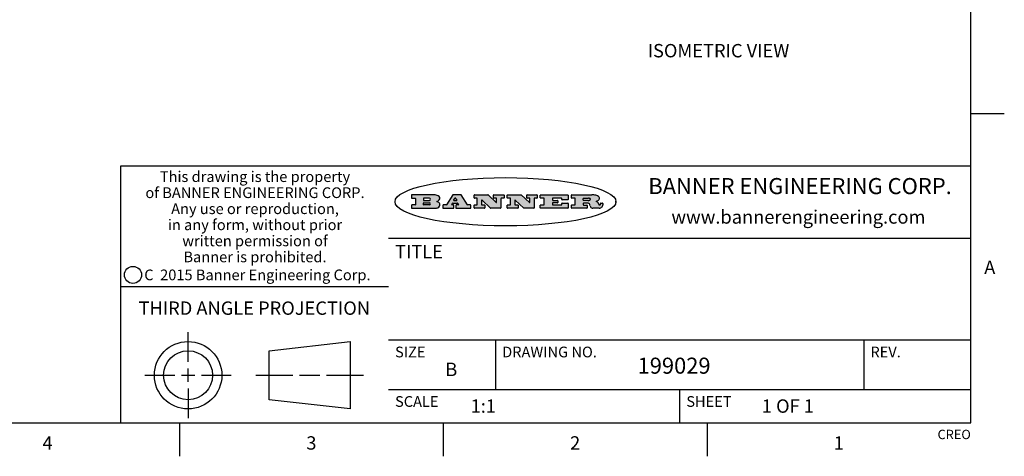
# Model space of a CAD drawing. Units: inches. Extents: x 0.4 to 16.6, y 0.6 to 10.4.
# Drawn here: x 9.3 to 16.6, y 0.6 to 3.9 of the extents above; entities that cross this region are included whole.
import ezdxf

# ---------------------------------------------------------------- set-up
doc = ezdxf.new("R2010")
doc.units = ezdxf.units.IN
doc.header["$LTSCALE"] = 0.935
doc.header["$MEASUREMENT"] = 0
doc.layers.get('0').update_dxf_attribs({"linetype": 'CONTINUOUS'})
doc.layers.add('NOTES', color=7, linetype='CONTINUOUS')
doc.styles.add('TEXTSTYLE_2', font='txt', dxfattribs={"width": 0.8})
doc.styles.add('TEXTSTYLE_3', font='txt', dxfattribs={"width": 0.85})
doc.styles.add('TEXTSTYLE_4', font='txt', dxfattribs={"width": 0.9})
doc.styles.add('TEXTSTYLE_5', font='txt', dxfattribs={"width": 0.75})

msp = doc.modelspace()

# ---------------------------------------------------------------- hatches: boundary and pattern name
at = {"linetype": 'CONTINUOUS'}
h = msp.add_hatch(color=7, dxfattribs=at)
edge = h.paths.add_edge_path()
edge.add_arc((13.5577001432, 2.5085494649), 0.0173408616, 232.4713476722, 267.338189944)
edge.add_arc((13.5607987082, 2.5143997688), 0.0238935861, 209.8247607259, 235.1255079367)
edge.add_arc((13.5806801742, 2.5212486481), 0.044722495, 195.531588407, 204.7624440448)
edge.add_line((13.5375908118, 2.5092733232), (13.5357868108, 2.5153423266))
edge.add_arc((13.4974076135, 2.5055452462), 0.0396099176, 14.3201081283, 22.4984722084)
edge.add_arc((13.5201739219, 2.5145168728), 0.0151491919, 24.098260853, 63.0369451818)
edge.add_arc((13.5161192671, 2.5062372524), 0.0243676582, 63.3666028271, 90.3937697637)
edge.add_line((13.5159517998, 2.5306043351), (13.4883447845, 2.5306043351))
edge.add_arc((13.4883447827, 2.5281293355), 0.0024749995, 89.9999571958, 180.0000428043)
edge.add_line((13.4858697831, 2.5281293337), (13.4858697831, 2.5184303283))
edge.add_arc((13.4883447827, 2.5184303265), 0.0024749995, 179.9999571957, 270.0000428042)
edge.add_line((13.4883447845, 2.5159553269), (13.5130037982, 2.5159553269))
edge.add_arc((13.5130038, 2.5134803274), 0.0024749995, 359.9999571957, 90.0000428042)
edge.add_line((13.5154787995, 2.5134803256), (13.5154787995, 2.4937023146))
edge.add_arc((13.5130038, 2.4937023128), 0.0024749995, 269.9999571958, 4.28043e-05)
edge.add_line((13.5130037982, 2.4912273132), (13.3994327352, 2.4912273132))
edge.add_arc((13.3994327333, 2.4937023128), 0.0024749995, 179.9999571957, 270.0000428043)
edge.add_line((13.3969577338, 2.4937023146), (13.3969577338, 2.5135023256))
edge.add_arc((13.3994327333, 2.5135023274), 0.0024749995, 89.9999571957, 180.0000428043)
edge.add_line((13.3994327352, 2.515977327), (13.4221787478, 2.515977327))
edge.add_arc((13.4221787497, 2.5184523265), 0.0024749995, 269.9999571956, 4.28042e-05)
edge.add_line((13.4246537492, 2.5184523283), (13.4246537492, 2.564807354))
edge.add_arc((13.4221787497, 2.5648073559), 0.0024749995, 359.9999571957, 90.0000428043)
edge.add_line((13.4221787478, 2.5672823554), (13.3994327352, 2.5672823554))
edge.add_arc((13.3994327333, 2.5697573549), 0.0024749995, 179.9999571957, 270.0000428043)
edge.add_line((13.3969577338, 2.5697573568), (13.3969577338, 2.5895573678))
edge.add_arc((13.3994327333, 2.5895573696), 0.0024749995, 89.9999571957, 180.0000428043)
edge.add_line((13.3994327352, 2.5920323691), (13.5490138181, 2.5920323691))
edge.add_arc((13.5463505148, 2.4094934586), 0.1825583387, 79.8618509324, 89.1640948679)
edge.add_arc((13.5726548052, 2.5503169747), 0.039319019, 59.1202086415, 81.4730239328)
edge.add_arc((13.5783142014, 2.5566516438), 0.0310192946, 34.7540871, 62.0879016178)
edge.add_arc((13.5900029525, 2.565201245), 0.0165459396, 1.548452892, 33.5033152417)
edge.add_arc((13.5932995477, 2.5653696972), 0.0132462337, 331.1510006998, 1.205404301)
edge.add_arc((13.5822888914, 2.5720482849), 0.0261183659, 305.6373831893, 329.9727629745)
edge.add_arc((13.5519569538, 2.6152551345), 0.0789082104, 292.906155071, 305.2574666259)
edge.add_arc((13.5282557878, 2.4386010294), 0.117346916, 58.614769177, 62.3737227606)
edge.add_arc((13.5761387404, 2.5167282896), 0.0257145923, 39.3804255939, 59.0361096173)
edge.add_arc((13.5750183849, 2.5166552064), 0.0266349791, 20.3630922153, 37.9727053099)
edge.add_arc((13.5571178432, 2.509473798), 0.0459185159, 15.6740290068, 20.9917271228)
edge.add_arc((13.6156881783, 2.525116781), 0.0147197649, 192.7054516565, 206.0594861022)
edge.add_arc((13.6071938412, 2.5209082945), 0.0052403997, 205.5232099488, 227.5054868079)
edge.add_arc((13.6054655419, 2.5190929218), 0.0027347709, 228.5117626737, 266.1485845754)
edge.add_line((13.6052818493, 2.5163643272), (13.60639085, 2.5163643272))
edge.add_arc((13.6063292954, 2.5296129864), 0.0132488022, 270.266200055, 281.2404888597)
edge.add_arc((13.6075235364, 2.5238762928), 0.0073895522, 280.8288201977, 305.0837508495)
edge.add_arc((13.607924718, 2.5230254464), 0.0064647042, 306.5086174083, 340.2162360092)
edge.add_arc((13.6027235414, 2.524769508), 0.0119498009, 340.7883861657, 1.1691452593)
edge.add_line((13.6146708546, 2.525013332), (13.6146708546, 2.5276393334))
edge.add_arc((13.6171458541, 2.5276393353), 0.0024749995, 89.9999571958, 180.0000428043)
edge.add_line((13.6171458559, 2.5301143348), (13.6292558626, 2.5301143348))
edge.add_arc((13.6292558645, 2.5276393353), 0.0024749995, 359.9999571957, 90.0000428042)
edge.add_line((13.631730864, 2.5276393334), (13.631730864, 2.516087327))
edge.add_arc((13.6141751675, 2.5161916447), 0.0175560065, 332.2279060967, 359.6595469939)
edge.add_arc((13.6048681567, 2.5210861501), 0.0280715479, 308.5071794988, 332.2400656899)
edge.add_arc((13.5978759713, 2.5286873679), 0.0383802683, 288.7656836787, 309.6104317088)
edge.add_arc((13.6036139387, 2.5111006186), 0.0198837666, 271.8586572978, 289.4131338543)
edge.add_line((13.6042588488, 2.4912273132), (13.5568948225, 2.4912273132))
edge = h.paths.add_edge_path()
edge.add_arc((13.1673166046, 2.4937023128), 0.0024749995, 179.9999571957, 270.0000428042)
edge.add_line((13.1648416051, 2.4937023146), (13.1648416051, 2.5135023256))
edge.add_arc((13.1673166046, 2.5135023274), 0.0024749995, 89.9999571958, 180.0000428043)
edge.add_line((13.1673166065, 2.515977327), (13.1912396197, 2.515977327))
edge.add_arc((13.1912396216, 2.5184523265), 0.0024749995, 269.9999571956, 4.28042e-05)
edge.add_line((13.1937146211, 2.5184523283), (13.1937146211, 2.564807354))
edge.add_arc((13.1912396216, 2.5648073559), 0.0024749995, 359.9999571957, 90.0000428043)
edge.add_line((13.1912396197, 2.5672823554), (13.1673166065, 2.5672823554))
edge.add_arc((13.1673166046, 2.5697573549), 0.0024749995, 179.9999571957, 270.0000428043)
edge.add_line((13.1648416051, 2.5697573568), (13.1648416051, 2.5895573678))
edge.add_arc((13.1673166046, 2.5895573696), 0.0024749995, 89.9999571958, 180.0000428043)
edge.add_line((13.1673166065, 2.5920323691), (13.3691097184, 2.5920323691))
edge.add_arc((13.3691097202, 2.5895573696), 0.0024749995, 359.9999571957, 90.0000428042)
edge.add_line((13.3715847197, 2.5895573678), (13.3715847197, 2.5565573495))
edge.add_arc((13.3691097202, 2.5565573476), 0.0024749995, 269.9999571956, 4.28042e-05)
edge.add_line((13.3691097184, 2.5540823481), (13.3272456952, 2.5540823481))
edge.add_arc((13.3272456933, 2.5565573476), 0.0024749995, 179.9999571957, 270.0000428043)
edge.add_line((13.3247706938, 2.5565573495), (13.3247706938, 2.564807354))
edge.add_arc((13.3222956943, 2.5648073559), 0.0024749995, 359.9999571957, 90.0000428043)
edge.add_line((13.3222956924, 2.5672823554), (13.2582556569, 2.5672823554))
edge.add_arc((13.2582556551, 2.5648073559), 0.0024749995, 89.9999571957, 180.0000428043)
edge.add_line((13.2557806555, 2.564807354), (13.2557806555, 2.5532573476))
edge.add_arc((13.2582556551, 2.5532573458), 0.0024749995, 179.9999571957, 270.0000428042)
edge.add_line((13.2582556569, 2.5507823463), (13.2934226764, 2.5507823463))
edge.add_arc((13.2934226783, 2.5483073467), 0.0024749995, 359.9999571957, 90.0000428042)
edge.add_line((13.2958976778, 2.5483073449), (13.2958976778, 2.5349523375))
edge.add_arc((13.2934226783, 2.5349523356), 0.0024749995, 269.9999571956, 4.28042e-05)
edge.add_line((13.2934226764, 2.5324773361), (13.2582556569, 2.5324773361))
edge.add_arc((13.2582556551, 2.5300023366), 0.0024749995, 89.9999571957, 180.0000428043)
edge.add_line((13.2557806555, 2.5300023347), (13.2557806555, 2.5184523283))
edge.add_arc((13.2582556551, 2.5184523265), 0.0024749995, 179.9999571957, 270.0000428043)
edge.add_line((13.2582556569, 2.515977327), (13.3232596929, 2.515977327))
edge.add_arc((13.3232596948, 2.5184523265), 0.0024749995, 269.9999571958, 4.28043e-05)
edge.add_line((13.3257346943, 2.5184523283), (13.3257346943, 2.5267023329))
edge.add_arc((13.3282096938, 2.5267023348), 0.0024749995, 89.9999571957, 180.0000428043)
edge.add_line((13.3282096957, 2.5291773343), (13.3705287192, 2.5291773343))
edge.add_arc((13.370528721, 2.5267023348), 0.0024749995, 359.9999571957, 90.0000428043)
edge.add_line((13.3730037205, 2.5267023329), (13.3730037205, 2.4937023146))
edge.add_arc((13.370528721, 2.4937023128), 0.0024749995, 269.9999571957, 4.28043e-05)
edge.add_line((13.3705287192, 2.4912273132), (13.1673166065, 2.4912273132))
edge = h.paths.add_edge_path()
edge.add_arc((13.0426374026, 2.493701481), 0.0024741678, 226.3477981898, 270.0031206038)
edge.add_line((13.0409295364, 2.4919113136), (12.9776495013, 2.5522893471))
edge.add_arc((12.9759408003, 2.5504984093), 0.0024753014, 46.3461263059, 180.0014637321)
edge.add_line((12.973465499, 2.5504983461), (12.973465499, 2.5184523283))
edge.add_arc((12.9759404985, 2.5184523265), 0.0024749995, 179.9999571957, 270.0000428043)
edge.add_line((12.9759405003, 2.515977327), (12.9962575116, 2.515977327))
edge.add_arc((12.9962575135, 2.5135023274), 0.0024749995, 359.9999571957, 90.0000428043)
edge.add_line((12.998732513, 2.5135023256), (12.998732513, 2.4937023146))
edge.add_arc((12.9962575135, 2.4937023128), 0.0024749995, 269.9999571957, 4.28043e-05)
edge.add_line((12.9962575116, 2.4912273132), (12.9205934696, 2.4912273132))
edge.add_arc((12.9205934678, 2.4937023128), 0.0024749995, 179.9999571957, 270.0000428043)
edge.add_line((12.9181184683, 2.4937023146), (12.9181184683, 2.5135023256))
edge.add_arc((12.9205934678, 2.5135023274), 0.0024749995, 89.9999571956, 180.0000428042)
edge.add_line((12.9205934696, 2.515977327), (12.93923948, 2.515977327))
edge.add_arc((12.9392394818, 2.5184523265), 0.0024749995, 269.9999571957, 4.28043e-05)
edge.add_line((12.9417144814, 2.5184523283), (12.9417144814, 2.564807354))
edge.add_arc((12.9392394818, 2.5648073559), 0.0024749995, 359.9999571957, 90.0000428043)
edge.add_line((12.93923948, 2.5672823554), (12.9205934696, 2.5672823554))
edge.add_arc((12.9205934678, 2.5697573549), 0.0024749995, 179.9999571957, 270.0000428043)
edge.add_line((12.9181184683, 2.5697573568), (12.9181184683, 2.5895573678))
edge.add_arc((12.9205934678, 2.5895573696), 0.0024749995, 89.9999571956, 180.0000428042)
edge.add_line((12.9205934696, 2.5920323691), (13.0210515254, 2.5920323691))
edge.add_arc((13.0210516601, 2.5895582013), 0.0024741678, 46.3477981898, 90.0031206038)
edge.add_line((13.0227595263, 2.5913483688), (13.0827925596, 2.534068337))
edge.add_arc((13.0845012605, 2.5358592748), 0.0024753014, 226.3461263059, 0.0014637321)
edge.add_line((13.0869765619, 2.535859338), (13.0869765619, 2.564807354))
edge.add_arc((13.0845015624, 2.5648073559), 0.0024749995, 359.9999571957, 90.0000428043)
edge.add_line((13.0845015605, 2.5672823554), (13.0657255501, 2.5672823554))
edge.add_arc((13.0657255483, 2.5697573549), 0.0024749995, 179.9999571957, 270.0000428043)
edge.add_line((13.0632505488, 2.5697573568), (13.0632505488, 2.5895573678))
edge.add_arc((13.0657255483, 2.5895573696), 0.0024749995, 89.9999571957, 180.0000428043)
edge.add_line((13.0657255501, 2.5920323691), (13.1397265912, 2.5920323691))
edge.add_arc((13.139726593, 2.5895573696), 0.0024749995, 359.9999571957, 90.0000428043)
edge.add_line((13.1422015925, 2.5895573678), (13.1422015925, 2.5697573568))
edge.add_arc((13.139726593, 2.5697573549), 0.0024749995, 269.9999571956, 4.28042e-05)
edge.add_line((13.1397265912, 2.5672823554), (13.1217935812, 2.5672823554))
edge.add_arc((13.1217935794, 2.5648073559), 0.0024749995, 89.9999571957, 180.0000428042)
edge.add_line((13.1193185799, 2.564807354), (13.1193185799, 2.4937023146))
edge.add_arc((13.1168435803, 2.4937023128), 0.0024749995, 269.9999571957, 4.28043e-05)
edge.add_line((13.1168435785, 2.4912273132), (13.0426375373, 2.4912273132))
edge = h.paths.add_edge_path()
edge.add_arc((12.7943847649, 2.4937027294), 0.0024754162, 226.3593695813, 270.0146919953)
edge.add_line((12.7926763987, 2.4919113136), (12.7293963636, 2.5522893471))
edge.add_arc((12.7276876627, 2.5504984093), 0.0024753014, 46.3461263059, 180.0014637321)
edge.add_line((12.7252123613, 2.5504983461), (12.7252123613, 2.5184523283))
edge.add_arc((12.7276873608, 2.5184523265), 0.0024749995, 179.9999571957, 270.0000428043)
edge.add_line((12.7276873627, 2.515977327), (12.7480043739, 2.515977327))
edge.add_arc((12.7480043758, 2.5135023274), 0.0024749995, 359.9999571957, 90.0000428043)
edge.add_line((12.7504793753, 2.5135023256), (12.7504793753, 2.4937023146))
edge.add_arc((12.7480043758, 2.4937023128), 0.0024749995, 269.9999571958, 4.28043e-05)
edge.add_line((12.7480043739, 2.4912273132), (12.672340332, 2.4912273132))
edge.add_arc((12.6723403301, 2.4937023128), 0.0024749995, 179.9999571957, 270.0000428042)
edge.add_line((12.6698653306, 2.4937023146), (12.6698653306, 2.5135023256))
edge.add_arc((12.6723403301, 2.5135023274), 0.0024749995, 89.9999571957, 180.0000428043)
edge.add_line((12.672340332, 2.515977327), (12.6909873423, 2.515977327))
edge.add_arc((12.6909873442, 2.5184523265), 0.0024749995, 269.9999571957, 4.28043e-05)
edge.add_line((12.6934623437, 2.5184523283), (12.6934623437, 2.564807354))
edge.add_arc((12.6909873442, 2.5648073559), 0.0024749995, 359.9999571957, 90.0000428043)
edge.add_line((12.6909873423, 2.5672823554), (12.672340332, 2.5672823554))
edge.add_arc((12.6723403301, 2.5697573549), 0.0024749995, 179.9999571957, 270.0000428043)
edge.add_line((12.6698653306, 2.5697573568), (12.6698653306, 2.5895573678))
edge.add_arc((12.6723403301, 2.5895573696), 0.0024749995, 89.9999571957, 180.0000428043)
edge.add_line((12.672340332, 2.5920323691), (12.7727983877, 2.5920323691))
edge.add_arc((12.7727985224, 2.5895582013), 0.0024741678, 46.3477981899, 90.0031206038)
edge.add_line((12.7745063886, 2.5913483688), (12.8345394219, 2.534068337))
edge.add_arc((12.8362481229, 2.5358592748), 0.0024753014, 226.3461263059, 0.0014637321)
edge.add_line((12.8387234242, 2.535859338), (12.8387234242, 2.564807354))
edge.add_arc((12.8362484247, 2.5648073559), 0.0024749995, 359.9999571957, 90.0000428043)
edge.add_line((12.8362484229, 2.5672823554), (12.8174724125, 2.5672823554))
edge.add_arc((12.8174724106, 2.5697573549), 0.0024749995, 179.9999571957, 270.0000428043)
edge.add_line((12.8149974111, 2.5697573568), (12.8149974111, 2.5895573678))
edge.add_arc((12.8174724106, 2.5895573696), 0.0024749995, 89.9999571958, 180.0000428043)
edge.add_line((12.8174724125, 2.5920323691), (12.8914734535, 2.5920323691))
edge.add_arc((12.8914734553, 2.5895573696), 0.0024749995, 359.9999571957, 90.0000428042)
edge.add_line((12.8939484549, 2.5895573678), (12.8939484549, 2.5697573568))
edge.add_arc((12.8914734553, 2.5697573549), 0.0024749995, 269.9999571958, 4.28043e-05)
edge.add_line((12.8914734535, 2.5672823554), (12.8735404436, 2.5672823554))
edge.add_arc((12.8735404417, 2.5648073559), 0.0024749995, 89.9999571957, 180.0000428043)
edge.add_line((12.8710654422, 2.564807354), (12.8710654422, 2.4937023146))
edge.add_arc((12.8685904427, 2.4937023128), 0.0024749995, 269.9999571957, 4.28043e-05)
edge.add_line((12.8685904408, 2.4912273132), (12.7943853997, 2.4912273132))
edge = h.paths.add_edge_path()
edge.add_arc((12.3792298263, 2.539634765), 0.048483885, 273.21763719, 303.0749121182)
edge.add_arc((12.3940692204, 2.5168671561), 0.0213072145, 303.0488228549, 355.7263138674)
edge.add_arc((12.400005721, 2.5168763464), 0.0153945295, 354.0454548824, 5.1878013979)
edge.add_arc((12.3931760319, 2.5166878286), 0.0222174455, 4.0793399388, 69.834329283)
edge.add_line((12.4008351814, 2.5375433389), (12.3907841758, 2.5410923409))
edge.add_line((12.3907841758, 2.5410923409), (12.3990241804, 2.5458683435))
edge.add_arc((12.3771587979, 2.5826952352), 0.0428289026, 300.6990502959, 319.0591802498)
edge.add_arc((12.3971873948, 2.5665668817), 0.0171568255, 315.9145124245, 16.0049121282)
edge.add_arc((12.3922357827, 2.5632132173), 0.0229166529, 20.6563876465, 62.3316896973)
edge.add_arc((12.371573659, 2.5302846524), 0.061747717, 59.5385584989, 90.0050977555)
edge.add_line((12.3715681652, 2.5920323691), (12.2055050731, 2.5920323691))
edge.add_arc((12.2055050712, 2.5895573696), 0.0024749995, 89.9999571957, 180.0000428043)
edge.add_line((12.2030300717, 2.5895573678), (12.2030300717, 2.5697573568))
edge.add_arc((12.2055050712, 2.5697573549), 0.0024749995, 179.9999571957, 270.0000428043)
edge.add_line((12.2055050731, 2.5672823554), (12.2294470864, 2.5672823554))
edge.add_arc((12.2294470882, 2.5648073559), 0.0024749995, 359.9999571957, 90.0000428043)
edge.add_line((12.2319220877, 2.564807354), (12.2319220877, 2.5184523283))
edge.add_arc((12.2294470882, 2.5184523265), 0.0024749995, 269.9999571957, 4.28043e-05)
edge.add_line((12.2294470864, 2.515977327), (12.2055050731, 2.515977327))
edge.add_arc((12.2055050712, 2.5135023274), 0.0024749995, 89.9999571957, 180.0000428043)
edge.add_line((12.2030300717, 2.5135023256), (12.2030300717, 2.4937023146))
edge.add_arc((12.2055050712, 2.4937023128), 0.0024749995, 179.9999571957, 270.0000428043)
edge.add_line((12.2055050731, 2.4912273132), (12.3819511709, 2.4912273132))
edge = h.paths.add_edge_path()
edge.add_arc((12.5168642476, 2.4937023128), 0.0024749995, 269.9999571957, 4.28043e-05)
edge.add_line((12.5193392471, 2.4937023146), (12.5193392471, 2.5135023256))
edge.add_arc((12.5168642476, 2.5135023274), 0.0024749995, 359.9999571957, 90.0000428043)
edge.add_line((12.5168642458, 2.515977327), (12.5055812395, 2.515977327))
edge.add_arc((12.5055811302, 2.518452367), 0.0024750401, 147.6063258011, 270.0025305754)
edge.add_line((12.5034912383, 2.5197783291), (12.5090072414, 2.5284723339))
edge.add_arc((12.5110971723, 2.5271461342), 0.0024752003, 89.998372645, 147.602165307)
edge.add_line((12.5110972426, 2.5296213345), (12.5459752619, 2.5296213345))
edge.add_arc((12.5459747223, 2.5271458744), 0.0024754602, 32.8959418573, 89.9875097202)
edge.add_line((12.548053263, 2.5284903339), (12.5536792662, 2.5197973291))
edge.add_arc((12.5516012439, 2.5184525341), 0.0024752071, 270.0004896794, 32.9089806818)
edge.add_line((12.551601265, 2.515977327), (12.537150257, 2.515977327))
edge.add_arc((12.5371502552, 2.5135023274), 0.0024749995, 89.9999571958, 180.0000428043)
edge.add_line((12.5346752556, 2.5135023256), (12.5346752556, 2.4937023146))
edge.add_arc((12.5371502552, 2.4937023128), 0.0024749995, 179.9999571957, 270.0000428042)
edge.add_line((12.537150257, 2.4912273132), (12.6424313154, 2.4912273132))
edge.add_arc((12.6424313172, 2.4937023128), 0.0024749995, 269.9999571957, 4.28043e-05)
edge.add_line((12.6449063168, 2.4937023146), (12.6449063168, 2.5135023256))
edge.add_arc((12.6424313172, 2.5135023274), 0.0024749995, 359.9999571957, 90.0000428043)
edge.add_line((12.6424313154, 2.515977327), (12.6224153043, 2.515977327))
edge.add_arc((12.6224154248, 2.518451368), 0.002474041, 212.9056413127, 269.9972091756)
edge.add_line((12.6203383031, 2.5171073276), (12.5725822767, 2.5909023685))
edge.add_arc((12.570504655, 2.589557409), 0.0024749602, 32.9172174468, 90.0087853097)
edge.add_line((12.5705042755, 2.5920323691), (12.5133292438, 2.5920323691))
edge.add_arc((12.5133291735, 2.5895571688), 0.0024752003, 89.9983726451, 147.602165307)
edge.add_line((12.5112392426, 2.5908833685), (12.4644392167, 2.5171263276))
edge.add_arc((12.4623492858, 2.5184525273), 0.0024752003, 269.9983726451, 327.602165307)
edge.add_line((12.4623492155, 2.515977327), (12.4394882028, 2.515977327))
edge.add_arc((12.439488201, 2.5135023274), 0.0024749995, 89.9999571958, 180.0000428043)
edge.add_line((12.4370132015, 2.5135023256), (12.4370132015, 2.4937023146))
edge.add_arc((12.439488201, 2.4937023128), 0.0024749995, 179.9999571957, 270.0000428042)
edge.add_line((12.4394882028, 2.4912273132), (12.5168642458, 2.4912273132))
edge = h.paths.add_edge_path()
edge.add_arc((12.2949101208, 2.5184523265), 0.0024749995, 179.9999571957, 270.0000428043)
edge.add_line((12.2924351213, 2.5184523283), (12.2924351213, 2.5308273352))
edge.add_arc((12.2949101208, 2.530827337), 0.0024749995, 89.9999571957, 180.0000428043)
edge.add_line((12.2949101227, 2.5333023366), (12.3362731456, 2.5333023366))
edge.add_arc((12.3362731456, 2.5246398318), 0.0086625048, 270, 90)
edge.add_line((12.3362731456, 2.515977327), (12.2949101227, 2.515977327))
edge = h.paths.add_edge_path()
edge.add_arc((13.4883447827, 2.5520823451), 0.0024749995, 179.9999571957, 270.0000428042)
edge.add_line((13.4858697831, 2.552082347), (13.4858697831, 2.564807354))
edge.add_arc((13.4883447827, 2.5648073559), 0.0024749995, 89.9999571958, 180.0000428043)
edge.add_line((13.4883447845, 2.5672823554), (13.5251458049, 2.5672823554))
edge.add_arc((13.5236009174, 2.5388278764), 0.0284963867, 70.3834917948, 86.8922743861)
edge.add_arc((13.5284605274, 2.5518696094), 0.0145814632, 54.6746025112, 71.1660573124)
edge.add_arc((13.5335900184, 2.5587235346), 0.0060275915, 20.9055592135, 56.7851676243)
edge.add_arc((13.5348905773, 2.5593838168), 0.0045795888, 355.6235353944, 18.9942678268)
edge.add_arc((13.533683767, 2.559677593), 0.0058087709, 318.8515287446, 353.6422345323)
edge.add_arc((13.5295131508, 2.5629115009), 0.0110815393, 306.758405961, 320.4502234234)
edge.add_arc((13.5238839599, 2.5706523294), 0.0206523367, 289.6883413472, 306.4184925496)
edge.add_arc((13.5219564542, 2.5750459767), 0.0254407115, 270.7327484175, 290.441894219)
edge.add_line((13.5222818033, 2.5496073456), (13.4883447845, 2.5496073456))
edge = h.paths.add_edge_path()
edge.add_arc((12.3362731456, 2.5586198506), 0.0086625048, 270, 90)
edge.add_line((12.3362731456, 2.5672823554), (12.2949101227, 2.5672823554))
edge.add_arc((12.2949101208, 2.5648073559), 0.0024749995, 89.9999571957, 180.0000428043)
edge.add_line((12.2924351213, 2.564807354), (12.2924351213, 2.5524323472))
edge.add_arc((12.2949101208, 2.5524323453), 0.0024749995, 179.9999571957, 270.0000428043)
edge.add_line((12.2949101227, 2.5499573458), (12.3362731456, 2.5499573458))
edge = h.paths.add_edge_path()
edge.add_arc((12.5401702375, 2.5530465533), 0.0024752071, 270.0004896793, 32.9089806818)
edge.add_line((12.5422482598, 2.5543913483), (12.5349892558, 2.5656073545))
edge.add_arc((12.532910715, 2.564262895), 0.0024754602, 32.8959418573, 89.9875097202)
edge.add_line((12.5329112547, 2.5667383551), (12.5267302512, 2.5667383551))
edge.add_arc((12.5267301809, 2.5642631548), 0.0024752003, 89.998372645, 147.602165307)
edge.add_line((12.5246402501, 2.5655893545), (12.5175232461, 2.5543723483))
edge.add_arc((12.519613138, 2.5530463862), 0.0024750401, 147.6063258012, 270.0025305754)
edge.add_line((12.5196132473, 2.5505713461), (12.5401702587, 2.5505713461))
edge = h.paths.add_edge_path()
edge.add_ellipse((12.9046654608, 2.5403783405), major_axis=(-0.8250004575, 0), ratio=0.218572, start_angle=0, end_angle=-0)

# ---------------------------------------------------------------- linework, layer by layer
at = {"color": 7, "linetype": 'CONTINUOUS'}
for p, q in [((16.38, 0.887), (16.38, 10.112)), ((16.38, 3.1995), (16.63, 3.1995)), ((16.38, 2.807), (10.03, 2.807)), ((10.03, 2.807), (10.03, 0.887)), ((12.2030300717, 2.5895573678), (12.2030300717, 2.5697573568)), ((12.3715681652, 2.5920323691), (12.2055050731, 2.5920323691)), ((12.5112392426, 2.5908833685), (12.4644392167, 2.5171263276)), ((12.5705042755, 2.5920323691), (12.5133292438, 2.5920323691)), ((12.6203383031, 2.5171073276), (12.5725822767, 2.5909023685)), ((12.6698653306, 2.5697573568), (12.6698653306, 2.5895573678)), ((12.672340332, 2.5920323691), (12.7727983877, 2.5920323691)), ((12.7745063886, 2.5913483688), (12.8345394219, 2.534068337)), ((12.8149974111, 2.5697573568), (12.8149974111, 2.5895573678)), ((12.8174724125, 2.5920323691), (12.8914734535, 2.5920323691)), ((12.8939484549, 2.5895573678), (12.8939484549, 2.5697573568)), ((12.9181184683, 2.5697573568), (12.9181184683, 2.5895573678)), ((12.9205934696, 2.5920323691), (13.0210515254, 2.5920323691)), ((13.0227595263, 2.5913483688), (13.0827925596, 2.534068337)), ((13.0632505488, 2.5697573568), (13.0632505488, 2.5895573678)), ((13.0657255501, 2.5920323691), (13.1397265912, 2.5920323691)), ((13.1422015925, 2.5895573678), (13.1422015925, 2.5697573568)), ((13.1648416051, 2.5697573568), (13.1648416051, 2.5895573678)), ((13.1673166065, 2.5920323691), (13.3691097184, 2.5920323691)), ((13.3715847197, 2.5895573678), (13.3715847197, 2.5565573495)), ((13.3969577338, 2.5697573568), (13.3969577338, 2.5895573678)), ((13.3994327352, 2.5920323691), (13.5490138181, 2.5920323691)), ((12.2030300717, 2.5135023256), (12.2030300717, 2.4937023146)), ((12.2055050731, 2.5672823554), (12.2294470864, 2.5672823554)), ((12.2294470864, 2.515977327), (12.2055050731, 2.515977327)), ((12.2319220877, 2.564807354), (12.2319220877, 2.5184523283)), ((12.2924351213, 2.564807354), (12.2924351213, 2.5524323472)), ((12.2924351213, 2.5184523283), (12.2924351213, 2.5308273352)), ((12.3362731456, 2.5672823554), (12.2949101227, 2.5672823554)), ((12.2949101227, 2.5499573458), (12.3362731456, 2.5499573458)), ((12.2949101227, 2.5333023366), (12.3362731456, 2.5333023366)), ((12.3362731456, 2.515977327), (12.2949101227, 2.515977327)), ((12.3907841758, 2.5410923409), (12.3990241804, 2.5458683435)), ((12.4008351814, 2.5375433389), (12.3907841758, 2.5410923409)), ((12.4370132015, 2.5135023256), (12.4370132015, 2.4937023146)), ((12.4623492155, 2.515977327), (12.4394882028, 2.515977327)), ((12.5034912383, 2.5197783291), (12.5090072414, 2.5284723339)), ((12.5168642458, 2.515977327), (12.5055812395, 2.515977327)), ((12.5110972426, 2.5296213345), (12.5459752619, 2.5296213345)), ((12.5246402501, 2.5655893545), (12.5175232461, 2.5543723483)), ((12.5193392471, 2.4937023146), (12.5193392471, 2.5135023256)), ((12.5196132473, 2.5505713461), (12.5401702587, 2.5505713461)), ((12.5329112547, 2.5667383551), (12.5267302512, 2.5667383551)), ((12.5346752556, 2.5135023256), (12.5346752556, 2.4937023146)), ((12.5422482598, 2.5543913483), (12.5349892558, 2.5656073545)), ((12.551601265, 2.515977327), (12.537150257, 2.515977327)), ((12.548053263, 2.5284903339), (12.5536792662, 2.5197973291)), ((12.6424313154, 2.515977327), (12.6224153043, 2.515977327)), ((12.6449063168, 2.4937023146), (12.6449063168, 2.5135023256)), ((12.6698653306, 2.4937023146), (12.6698653306, 2.5135023256)), ((12.6909873423, 2.5672823554), (12.672340332, 2.5672823554)), ((12.672340332, 2.515977327), (12.6909873423, 2.515977327)), ((12.6934623437, 2.5184523283), (12.6934623437, 2.564807354)), ((12.7252123613, 2.5504983461), (12.7252123613, 2.5184523283)), ((12.7276873627, 2.515977327), (12.7480043739, 2.515977327)), ((12.7926763987, 2.4919113136), (12.7293963636, 2.5522893471)), ((12.7504793753, 2.5135023256), (12.7504793753, 2.4937023146)), ((12.8362484229, 2.5672823554), (12.8174724125, 2.5672823554)), ((12.8387234242, 2.535859338), (12.8387234242, 2.564807354)), ((12.8710654422, 2.564807354), (12.8710654422, 2.4937023146)), ((12.8914734535, 2.5672823554), (12.8735404436, 2.5672823554)), ((12.9181184683, 2.4937023146), (12.9181184683, 2.5135023256)), ((12.93923948, 2.5672823554), (12.9205934696, 2.5672823554)), ((12.9205934696, 2.515977327), (12.93923948, 2.515977327)), ((12.9417144814, 2.5184523283), (12.9417144814, 2.564807354)), ((12.973465499, 2.5504983461), (12.973465499, 2.5184523283)), ((12.9759405003, 2.515977327), (12.9962575116, 2.515977327)), ((13.0409295364, 2.4919113136), (12.9776495013, 2.5522893471)), ((12.998732513, 2.5135023256), (12.998732513, 2.4937023146)), ((13.0845015605, 2.5672823554), (13.0657255501, 2.5672823554)), ((13.0869765619, 2.535859338), (13.0869765619, 2.564807354)), ((13.1193185799, 2.564807354), (13.1193185799, 2.4937023146)), ((13.1397265912, 2.5672823554), (13.1217935812, 2.5672823554)), ((13.1648416051, 2.4937023146), (13.1648416051, 2.5135023256)), ((13.1912396197, 2.5672823554), (13.1673166065, 2.5672823554)), ((13.1673166065, 2.515977327), (13.1912396197, 2.515977327)), ((13.1937146211, 2.5184523283), (13.1937146211, 2.564807354)), ((13.2557806555, 2.564807354), (13.2557806555, 2.5532573476)), ((13.2557806555, 2.5300023347), (13.2557806555, 2.5184523283)), ((13.3222956924, 2.5672823554), (13.2582556569, 2.5672823554)), ((13.2582556569, 2.5507823463), (13.2934226764, 2.5507823463)), ((13.2934226764, 2.5324773361), (13.2582556569, 2.5324773361)), ((13.2582556569, 2.515977327), (13.3232596929, 2.515977327)), ((13.2958976778, 2.5483073449), (13.2958976778, 2.5349523375)), ((13.3247706938, 2.5565573495), (13.3247706938, 2.564807354)), ((13.3257346943, 2.5184523283), (13.3257346943, 2.5267023329)), ((13.3691097184, 2.5540823481), (13.3272456952, 2.5540823481)), ((13.3282096957, 2.5291773343), (13.3705287192, 2.5291773343)), ((13.3730037205, 2.5267023329), (13.3730037205, 2.4937023146)), ((13.3969577338, 2.4937023146), (13.3969577338, 2.5135023256)), ((13.4221787478, 2.5672823554), (13.3994327352, 2.5672823554)), ((13.3994327352, 2.515977327), (13.4221787478, 2.515977327)), ((13.4246537492, 2.5184523283), (13.4246537492, 2.564807354)), ((13.4858697831, 2.552082347), (13.4858697831, 2.564807354)), ((13.4858697831, 2.5281293337), (13.4858697831, 2.5184303283)), ((13.4883447845, 2.5672823554), (13.5251458049, 2.5672823554)), ((13.5222818033, 2.5496073456), (13.4883447845, 2.5496073456)), ((13.5159517998, 2.5306043351), (13.4883447845, 2.5306043351)), ((13.4883447845, 2.5159553269), (13.5130037982, 2.5159553269)), ((13.5154787995, 2.5134803256), (13.5154787995, 2.4937023146)), ((13.5375908118, 2.5092733232), (13.5357868108, 2.5153423266)), ((13.6052818493, 2.5163643272), (13.60639085, 2.5163643272)), ((13.6146708546, 2.525013332), (13.6146708546, 2.5276393334)), ((13.6171458559, 2.5301143348), (13.6292558626, 2.5301143348)), ((13.631730864, 2.5276393334), (13.631730864, 2.516087327)), ((13.7286871589, 2.5350697372), (13.7286871589, 2.5456869438)), ((12.2055050731, 2.4912273132), (12.3819511709, 2.4912273132)), ((12.4394882028, 2.4912273132), (12.5168642458, 2.4912273132)), ((12.537150257, 2.4912273132), (12.6424313154, 2.4912273132)), ((12.7480043739, 2.4912273132), (12.672340332, 2.4912273132)), ((12.8685904408, 2.4912273132), (12.7943853997, 2.4912273132)), ((12.9962575116, 2.4912273132), (12.9205934696, 2.4912273132)), ((13.1168435785, 2.4912273132), (13.0426375373, 2.4912273132)), ((13.3705287192, 2.4912273132), (13.1673166065, 2.4912273132)), ((13.5130037982, 2.4912273132), (13.3994327352, 2.4912273132)), ((13.6042588488, 2.4912273132), (13.5568948225, 2.4912273132)), ((12.03, 2.267), (16.38, 2.267)), ((10.03, 1.907), (12.03, 1.907)), ((10.5342808475, 1.343294839), (10.5342808475, 1.565385839)), ((11.1389508475, 1.425992839), (11.7453418475, 1.495385839)), ((11.7453418475, 1.495385839), (11.7453418475, 0.991203839)), ((12.03, 1.507), (16.38, 1.507)), ((12.83, 1.507), (12.83, 1.137)), ((15.58, 1.507), (15.58, 1.137)), ((11.1389508475, 1.060596839), (11.1389508475, 1.425992839)), ((10.5342808475, 1.193294839), (10.5342808475, 1.293294839)), ((10.2121898475, 1.243294839), (10.4342808475, 1.243294839)), ((10.4842808475, 1.243294839), (10.5842808475, 1.243294839)), ((10.6342808475, 1.243294839), (10.8563718475, 1.243294839)), ((11.0389508475, 1.243294839), (11.3171028475, 1.243294839)), ((11.3671028475, 1.243294839), (11.5171888475, 1.243294839)), ((11.5671888475, 1.243294839), (11.8453418475, 1.243294839)), ((10.5342808475, 1.143294839), (10.5342808475, 0.921203839)), ((12.03, 1.137), (16.38, 1.137)), ((14.205, 1.137), (14.205, 0.887)), ((11.7453418475, 0.991203839), (11.1389508475, 1.060596839)), ((0.62, 0.887), (16.38, 0.887)), ((10.47, 0.887), (10.47, 0.637)), ((12.44, 0.887), (12.44, 0.637)), ((14.41, 0.887), (14.41, 0.637))]:
    msp.add_line(p, q, dxfattribs=at)
for centre, radius in [((10.1225539079, 1.9935547577), 0.0638444824), ((10.5342808475, 1.243294839), 0.252091), ((10.5342808475, 1.243294839), 0.182698)]:
    msp.add_circle(centre, radius, dxfattribs=at)
for centre, radius, start, end in [((12.2055050712, 2.5895573696), 0.0024749995, 89.9999571957, 180.0000428043), ((12.371573659, 2.5302846524), 0.061747717, 59.5385584989, 90.0050977555), ((12.3922357827, 2.5632132173), 0.0229166529, 20.6563876465, 62.3316896973), ((12.5133291735, 2.5895571688), 0.0024752003, 89.9983726451, 147.602165307), ((12.570504655, 2.589557409), 0.0024749602, 32.9172174468, 90.0087853097), ((12.6723403301, 2.5895573696), 0.0024749995, 89.9999571957, 180.0000428043), ((12.7727985224, 2.5895582013), 0.0024741678, 46.3477981899, 90.0031206038), ((12.8174724106, 2.5895573696), 0.0024749995, 89.9999571957, 180.0000428043), ((12.8914734553, 2.5895573696), 0.0024749995, 359.9999571957, 90.0000428043), ((12.9205934678, 2.5895573696), 0.0024749995, 89.9999571957, 180.0000428042), ((13.0210516601, 2.5895582013), 0.0024741678, 46.3477981899, 90.0031206038), ((13.0657255483, 2.5895573696), 0.0024749995, 89.9999571957, 180.0000428043), ((13.139726593, 2.5895573696), 0.0024749995, 359.9999571957, 90.0000428043), ((13.1673166046, 2.5895573696), 0.0024749995, 89.9999571957, 180.0000428043), ((13.3691097202, 2.5895573696), 0.0024749995, 359.9999571957, 90.0000428043), ((13.3994327333, 2.5895573696), 0.0024749995, 89.9999571957, 180.0000428043), ((13.5463505148, 2.4094934586), 0.1825583387, 79.8618509324, 89.1640948679), ((13.5726548052, 2.5503169747), 0.039319019, 59.1202086415, 81.4730239328), ((13.5783142014, 2.5566516438), 0.0310192946, 34.7540871, 62.0879016178), ((13.5900029525, 2.565201245), 0.0165459396, 1.548452892, 33.5033152417), ((12.2055050712, 2.5697573549), 0.0024749995, 179.9999571957, 270.0000428043), ((12.2055050712, 2.5135023274), 0.0024749995, 89.9999571957, 180.0000428043), ((12.2294470882, 2.5648073559), 0.0024749995, 359.9999571957, 90.0000428043), ((12.2294470882, 2.5184523265), 0.0024749995, 269.9999571957, 4.28043e-05), ((12.2949101208, 2.5648073559), 0.0024749995, 89.9999571957, 180.0000428043), ((12.2949101208, 2.5524323453), 0.0024749995, 179.9999571957, 270.0000428043), ((12.2949101208, 2.530827337), 0.0024749995, 89.9999571957, 180.0000428043), ((12.2949101208, 2.5184523265), 0.0024749995, 179.9999571957, 270.0000428043), ((12.3362731456, 2.5586198506), 0.0086625048, 270, 90), ((12.3362731456, 2.5246398318), 0.0086625048, 270, 90), ((12.3771587979, 2.5826952352), 0.0428289026, 300.6990502959, 319.0591802498), ((12.3931760319, 2.5166878286), 0.0222174455, 4.0793399388, 69.834329283), ((12.3940692204, 2.5168671561), 0.0213072145, 303.0488228549, 355.7263138674), ((12.3971873948, 2.5665668817), 0.0171568255, 315.9145124245, 16.0049121282), ((12.400005721, 2.5168763464), 0.0153945295, 354.0454548824, 5.1878013979), ((12.439488201, 2.5135023274), 0.0024749995, 89.9999571957, 180.0000428043), ((12.4623492858, 2.5184525273), 0.0024752003, 269.9983726451, 327.602165307), ((12.5055811302, 2.518452367), 0.0024750401, 147.6063258011, 270.0025305754), ((12.5110971723, 2.5271461342), 0.0024752003, 89.998372645, 147.602165307), ((12.5168642476, 2.5135023274), 0.0024749995, 359.9999571957, 90.0000428043), ((12.519613138, 2.5530463862), 0.0024750401, 147.6063258012, 270.0025305754), ((12.5267301809, 2.5642631548), 0.0024752003, 89.998372645, 147.602165307), ((12.532910715, 2.564262895), 0.0024754602, 32.8959418573, 89.9875097202), ((12.5371502552, 2.5135023274), 0.0024749995, 89.9999571957, 180.0000428043), ((12.5401702375, 2.5530465533), 0.0024752071, 270.0004896793, 32.9089806818), ((12.5459747223, 2.5271458744), 0.0024754602, 32.8959418573, 89.9875097202), ((12.5516012439, 2.5184525341), 0.0024752071, 270.0004896794, 32.9089806818), ((12.6224154248, 2.518451368), 0.002474041, 212.9056413127, 269.9972091756), ((12.6424313172, 2.5135023274), 0.0024749995, 359.9999571957, 90.0000428043), ((12.6723403301, 2.5697573549), 0.0024749995, 179.9999571957, 270.0000428043), ((12.6723403301, 2.5135023274), 0.0024749995, 89.9999571957, 180.0000428043), ((12.6909873442, 2.5648073559), 0.0024749995, 359.9999571957, 90.0000428043), ((12.6909873442, 2.5184523265), 0.0024749995, 269.9999571957, 4.28043e-05), ((12.7276876627, 2.5504984093), 0.0024753014, 46.3461263059, 180.0014637321), ((12.7276873608, 2.5184523265), 0.0024749995, 179.9999571957, 270.0000428043), ((12.7480043758, 2.5135023274), 0.0024749995, 359.9999571957, 90.0000428043), ((12.8174724106, 2.5697573549), 0.0024749995, 179.9999571957, 270.0000428043), ((12.8362481229, 2.5358592748), 0.0024753014, 226.3461263059, 0.0014637321), ((12.8362484247, 2.5648073559), 0.0024749995, 359.9999571957, 90.0000428043), ((12.8735404417, 2.5648073559), 0.0024749995, 89.9999571957, 180.0000428043), ((12.8914734553, 2.5697573549), 0.0024749995, 269.9999571957, 4.28043e-05), ((12.9205934678, 2.5697573549), 0.0024749995, 179.9999571957, 270.0000428043), ((12.9205934678, 2.5135023274), 0.0024749995, 89.9999571957, 180.0000428042), ((12.9392394818, 2.5648073559), 0.0024749995, 359.9999571957, 90.0000428043), ((12.9392394818, 2.5184523265), 0.0024749995, 269.9999571957, 4.28043e-05), ((12.9759408003, 2.5504984093), 0.0024753014, 46.3461263059, 180.0014637321), ((12.9759404985, 2.5184523265), 0.0024749995, 179.9999571957, 270.0000428043), ((12.9962575135, 2.5135023274), 0.0024749995, 359.9999571957, 90.0000428043), ((13.0657255483, 2.5697573549), 0.0024749995, 179.9999571957, 270.0000428043), ((13.0845012605, 2.5358592748), 0.0024753014, 226.3461263059, 0.0014637321), ((13.0845015624, 2.5648073559), 0.0024749995, 359.9999571957, 90.0000428043), ((13.1217935794, 2.5648073559), 0.0024749995, 89.9999571957, 180.0000428042), ((13.139726593, 2.5697573549), 0.0024749995, 269.9999571957, 4.28042e-05), ((13.1673166046, 2.5697573549), 0.0024749995, 179.9999571957, 270.0000428043), ((13.1673166046, 2.5135023274), 0.0024749995, 89.9999571957, 180.0000428043), ((13.1912396216, 2.5648073559), 0.0024749995, 359.9999571957, 90.0000428043), ((13.1912396216, 2.5184523265), 0.0024749995, 269.9999571957, 4.28042e-05), ((13.2582556551, 2.5648073559), 0.0024749995, 89.9999571957, 180.0000428043), ((13.2582556551, 2.5532573458), 0.0024749995, 179.9999571957, 270.0000428043), ((13.2582556551, 2.5300023366), 0.0024749995, 89.9999571957, 180.0000428043), ((13.2582556551, 2.5184523265), 0.0024749995, 179.9999571957, 270.0000428043), ((13.2934226783, 2.5483073467), 0.0024749995, 359.9999571957, 90.0000428043), ((13.2934226783, 2.5349523356), 0.0024749995, 269.9999571957, 4.28042e-05), ((13.3222956943, 2.5648073559), 0.0024749995, 359.9999571957, 90.0000428043), ((13.3232596948, 2.5184523265), 0.0024749995, 269.9999571957, 4.28043e-05), ((13.3272456933, 2.5565573476), 0.0024749995, 179.9999571957, 270.0000428043), ((13.3282096938, 2.5267023348), 0.0024749995, 89.9999571957, 180.0000428043), ((13.3691097202, 2.5565573476), 0.0024749995, 269.9999571957, 4.28042e-05), ((13.370528721, 2.5267023348), 0.0024749995, 359.9999571957, 90.0000428043), ((13.3994327333, 2.5697573549), 0.0024749995, 179.9999571957, 270.0000428043), ((13.3994327333, 2.5135023274), 0.0024749995, 89.9999571957, 180.0000428043), ((13.4221787497, 2.5648073559), 0.0024749995, 359.9999571957, 90.0000428043), ((13.4221787497, 2.5184523265), 0.0024749995, 269.9999571957, 4.28042e-05), ((13.4883447827, 2.5648073559), 0.0024749995, 89.9999571957, 180.0000428043), ((13.4883447827, 2.5520823451), 0.0024749995, 179.9999571957, 270.0000428043), ((13.4883447827, 2.5281293355), 0.0024749995, 89.9999571957, 180.0000428043), ((13.4883447827, 2.5184303265), 0.0024749995, 179.9999571957, 270.0000428043), ((13.5130038, 2.5134803274), 0.0024749995, 359.9999571957, 90.0000428043), ((13.5161192671, 2.5062372524), 0.0243676582, 63.3666028271, 90.3937697637), ((13.5219564542, 2.5750459767), 0.0254407115, 270.7327484175, 290.441894219), ((13.5236009174, 2.5388278764), 0.0284963867, 70.3834917948, 86.8922743861), ((13.5201739219, 2.5145168728), 0.0151491919, 24.098260853, 63.0369451818), ((13.5238839599, 2.5706523294), 0.0206523367, 289.6883413472, 306.4184925496), ((13.5284605274, 2.5518696094), 0.0145814632, 54.6746025112, 71.1660573124), ((13.4974076135, 2.5055452462), 0.0396099176, 14.3201081283, 22.4984722084), ((13.5295131508, 2.5629115009), 0.0110815393, 306.758405961, 320.4502234234), ((13.5335900184, 2.5587235346), 0.0060275915, 20.9055592135, 56.7851676243), ((13.5806801742, 2.5212486481), 0.044722495, 195.531588407, 204.7624440448), ((13.533683767, 2.559677593), 0.0058087709, 318.8515287446, 353.6422345323), ((13.5348905773, 2.5593838168), 0.0045795888, 355.6235353944, 18.9942678268), ((13.5607987082, 2.5143997688), 0.0238935861, 209.8247607259, 235.1255079367), ((13.5519569538, 2.6152551345), 0.0789082104, 292.906155071, 305.2574666259), ((13.5282557878, 2.4386010294), 0.117346916, 58.614769177, 62.3737227606), ((13.5761387404, 2.5167282896), 0.0257145923, 39.3804255939, 59.0361096173), ((13.5750183849, 2.5166552064), 0.0266349791, 20.3630922153, 37.9727053099), ((13.5822888914, 2.5720482849), 0.0261183659, 305.6373831893, 329.9727629745), ((13.5571178432, 2.509473798), 0.0459185159, 15.6740290068, 20.9917271228), ((13.6156881783, 2.525116781), 0.0147197649, 192.7054516565, 206.0594861022), ((13.6071938412, 2.5209082945), 0.0052403997, 205.5232099488, 227.5054868079), ((13.6054655419, 2.5190929218), 0.0027347709, 228.5117626737, 266.1485845754), ((13.5932995477, 2.5653696972), 0.0132462337, 331.1510006998, 1.205404301), ((13.6063292954, 2.5296129864), 0.0132488022, 270.266200055, 281.2404888597), ((13.6075235364, 2.5238762928), 0.0073895522, 280.8288201977, 305.0837508495), ((13.607924718, 2.5230254464), 0.0064647042, 306.5086174083, 340.2162360092), ((13.6027235414, 2.524769508), 0.0119498009, 340.7883861657, 1.1691452593), ((13.6171458541, 2.5276393353), 0.0024749995, 89.9999571957, 180.0000428043), ((13.6048681567, 2.5210861501), 0.0280715479, 308.5071794988, 332.24006569), ((13.6292558645, 2.5276393353), 0.0024749995, 359.9999571957, 90.0000428043), ((13.6141751675, 2.5161916447), 0.0175560065, 332.2279060967, 359.6595469939), ((12.2055050712, 2.4937023128), 0.0024749995, 179.9999571957, 270.0000428043), ((12.3792298263, 2.539634765), 0.048483885, 273.21763719, 303.0749121182), ((12.439488201, 2.4937023128), 0.0024749995, 179.9999571957, 270.0000428043), ((12.5168642476, 2.4937023128), 0.0024749995, 269.9999571957, 4.28043e-05), ((12.5371502552, 2.4937023128), 0.0024749995, 179.9999571957, 270.0000428043), ((12.6424313172, 2.4937023128), 0.0024749995, 269.9999571957, 4.28043e-05), ((12.6723403301, 2.4937023128), 0.0024749995, 179.9999571957, 270.0000428043), ((12.7480043758, 2.4937023128), 0.0024749995, 269.9999571957, 4.28043e-05), ((12.7943847649, 2.4937027294), 0.0024754162, 226.3593695813, 270.0146919953), ((12.8685904427, 2.4937023128), 0.0024749995, 269.9999571957, 4.28043e-05), ((12.9205934678, 2.4937023128), 0.0024749995, 179.9999571957, 270.0000428043), ((12.9962575135, 2.4937023128), 0.0024749995, 269.9999571957, 4.28043e-05), ((13.0426374026, 2.493701481), 0.0024741678, 226.3477981898, 270.0031206038), ((13.1168435803, 2.4937023128), 0.0024749995, 269.9999571957, 4.28043e-05), ((13.1673166046, 2.4937023128), 0.0024749995, 179.9999571957, 270.0000428043), ((13.370528721, 2.4937023128), 0.0024749995, 269.9999571957, 4.28043e-05), ((13.3994327333, 2.4937023128), 0.0024749995, 179.9999571957, 270.0000428043), ((13.5130038, 2.4937023128), 0.0024749995, 269.9999571957, 4.28043e-05), ((13.5577001432, 2.5085494649), 0.0173408616, 232.4713476722, 267.338189944), ((13.6036139387, 2.5111006186), 0.0198837666, 271.8586572978, 289.4131338543), ((13.5978759713, 2.5286873679), 0.0383802683, 288.7656836787, 309.6104317088)]:
    msp.add_arc(centre, radius, start, end, dxfattribs=at)
msp.add_ellipse((12.9046654608, 2.5403783405), major_axis=(-0.8250004575, 0), ratio=0.218572, dxfattribs=at)

# ---------------------------------------------------------------- texts
at = {"color": 7, "linetype": 'CONTINUOUS', "line_spacing_factor": 0.9}
for s, insert, char_height, width, attachment_point, style in [('This drawing is the property\\Pof BANNER ENGINEERING CORP.\\PAny use or reproduction,\\Pin any form, without prior\\Pwritten permission of\\PBanner is prohibited.', (11.0340287086, 2.7679425959), 0.08, 1.904, 2, 'TEXTSTYLE_3'), ('BANNER ENGINEERING CORP.', (15.1043392653, 2.7174764286), 0.12, 2.592, 2, 'TEXTSTYLE_4'), ('www.bannerengineering.com', (15.0923490612, 2.4764783673), 0.1, 2, 2, 'TEXTSTYLE_2'), ('TITLE', (12.08, 2.217), 0.1, 0.4, 1, 'TEXTSTYLE_2'), ('A', (16.48, 2.0995), 0.1, 0.08, 1, 'TEXTSTYLE_2'), ('C  2015 Banner Engineering Corp.', (11.0519651892, 2.0334024775), 0.08, 1.92, 2, 'TEXTSTYLE_5'), ('THIRD ANGLE PROJECTION', (11.0287658475, 1.794867839), 0.1, 1.76, 2, 'TEXTSTYLE_2'), ('B', (12.5, 1.337), 0.1, 0.08, 2, 'TEXTSTYLE_2'), ('4', (9.485, 0.787), 0.1, 0.08, 2, 'TEXTSTYLE_2'), ('3', (11.455, 0.787), 0.1, 0.08, 2, 'TEXTSTYLE_2'), ('2', (13.425, 0.787), 0.1, 0.08, 2, 'TEXTSTYLE_2'), ('1', (15.395, 0.787), 0.1, 0.08, 2, 'TEXTSTYLE_2')]:
    msp.add_mtext(s, dxfattribs=dict(at, insert=insert, char_height=char_height, width=width, attachment_point=attachment_point, style=style))
for s, insert, char_height, width, attachment_point in [('SIZE', (12.08, 1.457), 0.08, 0.32, 1), ('DRAWING NO.', (12.88, 1.457), 0.08, 0.88, 1), ('REV.', (15.63, 1.457), 0.08, 0.32, 1), ('199029', (13.8911999818, 1.3747321586), 0.12, 0.72, 1), ('SCALE', (12.08, 1.087), 0.08, 0.4, 1), ('1:1', (12.644264911, 1.0627941725), 0.1, 0.3, 1), ('SHEET', (14.255, 1.087), 0.08, 0.4, 1), ('1 OF 1', (14.819264911, 1.0627941725), 0.1, 0.6, 1), ('CREO', (16.38, 0.835443), 0.07, 0.28, 3)]:
    msp.add_mtext(s, dxfattribs=dict(at, insert=insert, char_height=char_height, width=width, attachment_point=attachment_point))
at = {"layer": 'NOTES', "color": 7, "linetype": 'CONTINUOUS', "insert": (13.9664337807, 3.7197433454), "char_height": 0.1, "width": 1.4, "attachment_point": 1, "line_spacing_factor": 0.9}
msp.add_mtext('ISOMETRIC VIEW', dxfattribs=at)

doc.saveas('drawing.dxf')
